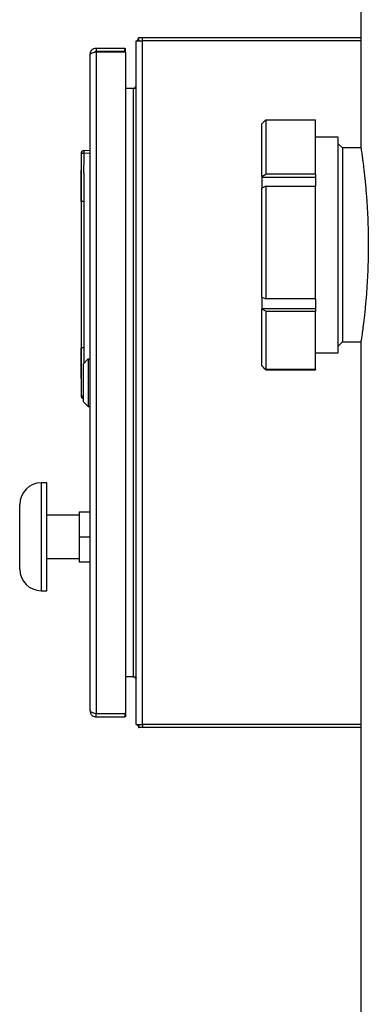
# Model space of a CAD drawing. Units: inches. Extents: x 0.1 to 16.9, y 0.1 to 10.9.
# Drawn here: x 8.2 to 8.5, y 4.7 to 5.6 of the extents above; entities that cross this region are included whole.
import ezdxf

# ---------------------------------------------------------------- set-up
doc = ezdxf.new("R2010")
doc.units = ezdxf.units.IN
doc.header["$MEASUREMENT"] = 0
doc.linetypes.add('SLD-Solid', pattern=[0])

msp = doc.modelspace()

# ---------------------------------------------------------------- linework, layer by layer
at = {"color": 7, "linetype": 'SLD-Solid', "lineweight": 25}
for p, q in [((8.52879, 5.68115), (8.52879, 5.50934)), ((8.31386, 5.61289), (8.31475, 5.61202)), ((8.31475, 5.61157), (8.31475, 5.61469)), ((8.31475, 5.61469), (8.31808, 5.61469)), ((8.31808, 5.61157), (8.31808, 5.61469)), ((8.31808, 5.61469), (8.52879, 5.61469)), ((8.27346, 5.60427), (8.27346, 5.60115)), ((8.30116, 5.60427), (8.27346, 5.60427)), ((8.30116, 5.60115), (8.30116, 5.60427)), ((8.30116, 5.60427), (8.30179, 5.60427)), ((8.30179, 5.60115), (8.30179, 5.60427)), ((8.31212, 4.95115), (8.31212, 5.61157)), ((8.31212, 5.61157), (8.31816, 5.61157)), ((8.31816, 4.95115), (8.31816, 5.61157)), ((8.52879, 5.61157), (8.31816, 5.61157)), ((8.26741, 5.59823), (8.26741, 4.96448)), ((8.27278, 5.60094), (8.27346, 5.60094)), ((8.30116, 5.60115), (8.27346, 5.60115)), ((8.27346, 5.60094), (8.27346, 4.96177)), ((8.27346, 5.60094), (8.30163, 5.60094)), ((8.30179, 5.60115), (8.30116, 5.60115)), ((8.30179, 5.60052), (8.30179, 4.96219)), ((8.30179, 5.56573), (8.30921, 5.56573)), ((8.30921, 5.56573), (8.30921, 4.99698)), ((8.30921, 5.56573), (8.31148, 5.56573)), ((8.31148, 5.56573), (8.31212, 5.56573)), ((8.4332, 5.48059), (8.4332, 5.53121)), ((8.4371, 5.53512), (8.4371, 5.48262)), ((8.4371, 5.53512), (8.48528, 5.53512)), ((8.48528, 5.48262), (8.48528, 5.53512)), ((8.50715, 5.51853), (8.48528, 5.51853)), ((8.50715, 5.41654), (8.50715, 5.51853)), ((8.51106, 5.50811), (8.50715, 5.51201)), ((8.52899, 5.50811), (8.51106, 5.50811)), ((8.51106, 5.50811), (8.51106, 5.41632)), ((8.25908, 5.50316), (8.25908, 5.48649)), ((8.25916, 5.499), (8.25914, 5.45622)), ((8.26106, 5.5054), (8.26075, 5.50527)), ((8.26105, 5.5054), (8.26099, 5.5054)), ((8.26105, 5.5054), (8.26101, 5.5054)), ((8.26149, 5.50546), (8.26106, 5.5054)), ((8.26149, 5.50546), (8.26741, 5.50577)), ((8.26149, 5.50301), (8.26741, 5.50332)), ((8.25914, 5.45622), (8.25915, 5.48644)), ((8.4332, 5.48059), (8.4371, 5.48262)), ((8.4332, 5.48059), (8.4332, 5.47981)), ((8.4332, 5.47981), (8.48528, 5.47981)), ((8.4332, 5.47981), (8.4332, 5.46906)), ((8.48528, 5.48262), (8.4371, 5.48262)), ((8.48528, 5.48262), (8.48528, 5.47981)), ((8.48528, 5.47981), (8.48528, 5.47109)), ((8.4371, 5.47109), (8.4332, 5.46906)), ((8.4371, 5.47109), (8.4371, 5.36214)), ((8.4371, 5.47109), (8.48528, 5.47109)), ((8.48528, 5.36214), (8.48528, 5.47109)), ((8.4332, 5.36402), (8.4332, 5.46906)), ((8.25914, 5.45622), (8.25914, 5.31505)), ((8.26147, 5.45622), (8.26147, 5.31505)), ((8.50715, 5.31019), (8.50715, 5.41654)), ((8.51106, 5.41632), (8.51106, 5.32061)), ((8.4332, 5.36402), (8.4371, 5.36214)), ((8.4332, 5.36402), (8.4332, 5.35294)), ((8.48528, 5.36214), (8.4371, 5.36214)), ((8.48528, 5.36214), (8.48528, 5.35294)), ((8.4332, 5.35294), (8.48528, 5.35294)), ((8.4332, 5.35294), (8.4332, 5.35221)), ((8.4371, 5.35033), (8.4332, 5.35221)), ((8.4332, 5.29779), (8.4332, 5.35221)), ((8.4371, 5.35033), (8.4371, 5.29388)), ((8.4371, 5.35033), (8.48528, 5.35033)), ((8.48528, 5.35294), (8.48528, 5.35033)), ((8.48528, 5.29388), (8.48528, 5.35033)), ((8.50715, 5.3167), (8.51106, 5.32061)), ((8.51106, 5.32061), (8.52899, 5.32061)), ((8.52879, 5.31933), (8.52879, 3.33103)), ((8.25914, 5.31505), (8.25916, 5.26823)), ((8.25915, 5.28519), (8.25914, 5.31505)), ((8.48528, 5.31019), (8.50715, 5.31019)), ((8.26577, 5.30423), (8.26085, 5.29931)), ((8.26085, 5.29931), (8.26085, 5.26322)), ((8.26577, 5.30423), (8.26577, 5.2583)), ((8.26577, 5.30423), (8.26741, 5.30423)), ((8.4332, 5.29779), (8.4332, 5.29751)), ((8.48528, 5.29388), (8.4371, 5.29388)), ((8.4371, 5.2936), (8.48528, 5.2936)), ((8.48528, 5.29388), (8.48528, 5.2936)), ((8.25908, 5.28503), (8.25908, 5.26804)), ((8.26077, 5.26599), (8.2611, 5.26585)), ((8.26577, 5.2583), (8.26085, 5.26322)), ((8.26099, 5.26587), (8.26105, 5.26586)), ((8.26577, 5.2583), (8.26741, 5.2583)), ((8.22575, 5.18449), (8.22054, 5.18449)), ((8.22575, 5.1324), (8.22575, 5.18449)), ((8.19971, 5.1324), (8.19971, 5.16365)), ((8.257, 5.15666), (8.26741, 5.15666)), ((8.257, 5.15666), (8.257, 5.1324)), ((8.257, 5.15324), (8.22575, 5.15324)), ((8.19971, 5.10115), (8.19971, 5.1324)), ((8.22575, 5.08032), (8.22575, 5.1324)), ((8.257, 5.1324), (8.257, 5.10814)), ((8.257, 5.1324), (8.26741, 5.1324)), ((8.22575, 5.11157), (8.257, 5.11157)), ((8.257, 5.10814), (8.26741, 5.10814)), ((8.22054, 5.08032), (8.22575, 5.08032)), ((8.30921, 4.99698), (8.30179, 4.99698)), ((8.30921, 4.99698), (8.31148, 4.99698)), ((8.31148, 4.99698), (8.31212, 4.99698)), ((8.27278, 4.96177), (8.27346, 4.96177)), ((8.27288, 4.96177), (8.27346, 4.96157)), ((8.27346, 4.96177), (8.30163, 4.96177)), ((8.27346, 4.95844), (8.27346, 4.96157)), ((8.27346, 4.96157), (8.30116, 4.96157)), ((8.27346, 4.95844), (8.30116, 4.95844)), ((8.30116, 4.96157), (8.30116, 4.95844)), ((8.30116, 4.96157), (8.30179, 4.96157)), ((8.30179, 4.95844), (8.30116, 4.95844)), ((8.30179, 4.96157), (8.30179, 4.95844)), ((8.31212, 4.95115), (8.31816, 4.95115)), ((8.31386, 4.94982), (8.31475, 4.9507)), ((8.31475, 4.95115), (8.31475, 4.94802)), ((8.31808, 4.94802), (8.31475, 4.94802)), ((8.31808, 4.95115), (8.31808, 4.94802)), ((8.52879, 4.94802), (8.31808, 4.94802)), ((8.52879, 4.95115), (8.31816, 4.95115))]:
    msp.add_line(p, q, dxfattribs=at)
at = {"color": 8, "linetype": 'SLD-Solid', "lineweight": 25}
for p, q in [((8.25915, 5.50301), (8.25916, 5.50303)), ((8.25916, 5.50303), (8.25916, 5.499)), ((8.25916, 5.26823), (8.25915, 5.26825)), ((8.22054, 5.18449), (8.22054, 5.1324)), ((8.22054, 5.1324), (8.22054, 5.08032))]:
    msp.add_line(p, q, dxfattribs=at)
at = {"color": 7, "linetype": 'SLD-Solid', "lineweight": 25, "flags": 128}
for points in [[(8.4371, 5.53512), (8.43398, 5.53199), (8.4332, 5.53121)], [(8.4332, 5.29779), (8.43636, 5.29463), (8.4371, 5.29388)], [(8.4371, 5.2936), (8.43636, 5.29434), (8.4332, 5.29751)]]:
    msp.add_lwpolyline(points, dxfattribs=at)
at = {"color": 7, "linetype": 'SLD-Solid', "lineweight": 25}
for centre, radius, start, end in [((8.31816, 5.60865), 0.00604, 135.39862, 151.13427), ((8.30116, 5.60052), 0.000625, 0, 41.81031), ((8.30921, 5.56865), 0.00292, 270, 321.24508), ((8.30921, 5.56865), 0.00292, 321.24508, 0), ((8.27215, 6.52229), 1.01934, 269.26993, 269.40099), ((8.27327, 5.50424), 0.01184, 174.04331, 185.95669), ((8.22054, 5.16365), 0.02083, 90, 180), ((8.22054, 5.10115), 0.02083, 180, 270), ((8.30921, 4.99407), 0.00292, 38.75492, 90), ((8.30921, 4.99407), 0.00292, 0, 38.75492), ((8.30116, 4.96219), 0.000625, 318.18969, 0), ((8.31816, 4.95407), 0.00604, 208.86573, 224.60138)]:
    msp.add_arc(centre, radius, start, end, dxfattribs=at)
at = {"color": 8, "linetype": 'SLD-Solid', "lineweight": 25}
for centre, radius, start, end in [((8.26162, 5.50301), 0.00246, 103.06753, 179.37213), ((8.26707, 4.66892), 0.59936, 90.59436, 90.75608), ((8.26162, 5.26826), 0.00246, 180.62833, 251.7923)]:
    msp.add_arc(centre, radius, start, end, dxfattribs=at)
at = {"color": 7, "linetype": 'SLD-Solid', "lineweight": 25}
for points, knots in [([(8.31386, 5.61289), (8.31396, 5.61305), (8.31417, 5.61337), (8.3143, 5.61396), (8.31443, 5.61441), (8.31459, 5.61466), (8.3147, 5.61468), (8.31475, 5.61469)], [0, 0, 0, 0, 0.253029, 0.527907, 0.778862, 0.88864, 1, 1, 1, 1]), ([(8.27346, 5.60427), (8.27257, 5.60416), (8.2708, 5.60393), (8.26881, 5.60232), (8.26763, 5.60032), (8.26748, 5.59893), (8.26741, 5.59823)], [0, 0, 0, 0, 0.279848, 0.559329, 0.779669, 1, 1, 1, 1]), ([(8.26741, 5.59823), (8.26751, 5.59849), (8.26771, 5.59899), (8.26911, 5.5997), (8.27087, 5.60035), (8.27214, 5.60074), (8.27278, 5.60094)], [0, 0, 0, 0, 0.279849, 0.559364, 0.779782, 1, 1, 1, 1]), ([(8.27346, 5.60115), (8.27301, 5.60112), (8.27246, 5.60109), (8.27205, 5.60075), (8.27197, 5.60068)], [0, 0, 0, 0, 0.8036403, 1, 1, 1, 1]), ([(8.31148, 5.56573), (8.31147, 5.56583), (8.31146, 5.56602), (8.31163, 5.56624), (8.31183, 5.56643), (8.31205, 5.56663), (8.3121, 5.56681), (8.31212, 5.5669)], [0, 0, 0, 0, 0.167835, 0.347485, 0.546728, 0.7833, 1, 1, 1, 1]), ([(8.31148, 5.56682), (8.31147, 5.56679), (8.31146, 5.56671), (8.31161, 5.56653), (8.31171, 5.56641), (8.31176, 5.56636)], [0, 0, 0, 0, 0.346015, 0.71639, 1, 1, 1, 1]), ([(8.5288, 5.50934), (8.5288, 5.50936), (8.52878, 5.50945), (8.52886, 5.50892), (8.52904, 5.50776), (8.52931, 5.50593), (8.52967, 5.50344), (8.53011, 5.50032), (8.53061, 5.49663), (8.53116, 5.49238), (8.53175, 5.48754), (8.53236, 5.48217), (8.53297, 5.47634), (8.53356, 5.47007), (8.53413, 5.46334), (8.53466, 5.45624), (8.53511, 5.44891), (8.53549, 5.44134), (8.53578, 5.43349), (8.53598, 5.42552), (8.53607, 5.41758), (8.53606, 5.40964), (8.53595, 5.40166), (8.53573, 5.39379), (8.53543, 5.38615), (8.53505, 5.37871), (8.53459, 5.37146), (8.53406, 5.3645), (8.5335, 5.35794), (8.5329, 5.35175), (8.53229, 5.34594), (8.53168, 5.34061), (8.53109, 5.33583), (8.53054, 5.33158), (8.53004, 5.32789), (8.52961, 5.32483), (8.52926, 5.32245), (8.529, 5.32068), (8.52884, 5.31965), (8.52878, 5.31922), (8.52879, 5.31932), (8.52879, 5.31933)], [0, 0, 0, 0, 0.007985, 0.035119, 0.061264, 0.087409, 0.114309, 0.141208, 0.167461, 0.193713, 0.220713, 0.247713, 0.274226, 0.300739, 0.32802, 0.355301, 0.381827, 0.408352, 0.435663, 0.462975, 0.489238, 0.515501, 0.542535, 0.569569, 0.595706, 0.621843, 0.648728, 0.675612, 0.701954, 0.728295, 0.755388, 0.782481, 0.80904, 0.835599, 0.862935, 0.890271, 0.916723, 0.943175, 0.970411, 0.997648, 1, 1, 1, 1]), ([(8.26055, 5.50525), (8.26033, 5.50513), (8.25989, 5.50489), (8.25942, 5.50431), (8.25913, 5.50367), (8.2591, 5.50323), (8.25909, 5.50302)], [0, 0, 0, 0, 0.262219, 0.52845, 0.786774, 1, 1, 1, 1]), ([(8.26141, 5.50546), (8.26141, 5.50546), (8.26141, 5.50546), (8.26142, 5.50546), (8.26144, 5.50546), (8.26147, 5.50546), (8.26149, 5.50546)], [0, 0, 0, 0, 0.113794, 0.376699, 0.66822, 1, 1, 1, 1]), ([(8.26149, 5.50301), (8.26147, 5.5001), (8.26142, 5.49475), (8.26141, 5.48776), (8.26142, 5.48201), (8.26143, 5.47712), (8.26144, 5.47228), (8.26146, 5.46735), (8.26147, 5.462), (8.26147, 5.45823), (8.26147, 5.45622)], [0, 0, 0, 0, 0.1861678, 0.3434881, 0.4477715, 0.5550289, 0.6569785, 0.7581334, 0.8711295, 1, 1, 1, 1]), ([(8.25908, 5.26828), (8.2591, 5.26806), (8.25913, 5.26759), (8.25944, 5.26693), (8.25992, 5.26635), (8.26036, 5.26612), (8.26058, 5.266)], [0, 0, 0, 0, 0.2340728, 0.4855508, 0.7447291, 1, 1, 1, 1]), ([(8.31148, 4.99698), (8.31147, 4.99689), (8.31146, 4.99669), (8.31163, 4.99648), (8.31183, 4.99628), (8.31205, 4.99609), (8.3121, 4.99591), (8.31212, 4.99582)], [0, 0, 0, 0, 0.167835, 0.347485, 0.546728, 0.7833, 1, 1, 1, 1]), ([(8.31148, 4.99589), (8.31147, 4.99593), (8.31146, 4.99601), (8.31161, 4.99619), (8.31171, 4.9963), (8.31176, 4.99636)], [0, 0, 0, 0, 0.346015, 0.71639, 1, 1, 1, 1]), ([(8.26741, 4.96448), (8.26753, 4.9636), (8.26776, 4.96182), (8.26937, 4.95984), (8.27136, 4.95865), (8.27276, 4.95851), (8.27346, 4.95844)], [0, 0, 0, 0, 0.279848, 0.559329, 0.779669, 1, 1, 1, 1]), ([(8.26741, 4.96448), (8.26751, 4.96423), (8.26771, 4.96372), (8.26911, 4.96302), (8.27087, 4.96237), (8.27214, 4.96197), (8.27278, 4.96177)], [0, 0, 0, 0, 0.279849, 0.559364, 0.779782, 1, 1, 1, 1]), ([(8.31386, 4.94982), (8.31396, 4.94967), (8.31417, 4.94935), (8.3143, 4.94876), (8.31443, 4.94831), (8.31459, 4.94806), (8.3147, 4.94804), (8.31475, 4.94802)], [0, 0, 0, 0, 0.253029, 0.527907, 0.778862, 0.88864, 1, 1, 1, 1])]:
    msp.add_open_spline(points, degree=3, knots=knots, dxfattribs=at)
for points in [[(8.26147, 5.45622), (8.26116, 5.45622), (8.26054, 5.45622), (8.25977, 5.45622), (8.25923, 5.45622), (8.25917, 5.45622), (8.25914, 5.45622)], [(8.26147, 5.31505), (8.26116, 5.31505), (8.26054, 5.31505), (8.25977, 5.31505), (8.25923, 5.31505), (8.25917, 5.31505), (8.25914, 5.31505)]]:
    msp.add_open_spline(points, degree=3, dxfattribs=at)
at = {"color": 8, "linetype": 'SLD-Solid', "lineweight": 25}
msp.add_open_spline([(8.26147, 5.31505), (8.26147, 5.31209), (8.26147, 5.30704), (8.26145, 5.30199), (8.26144, 5.2999)], degree=3, knots=[0, 0, 0, 0, 0.58689, 1, 1, 1, 1], dxfattribs=at)

doc.saveas('drawing.dxf')
